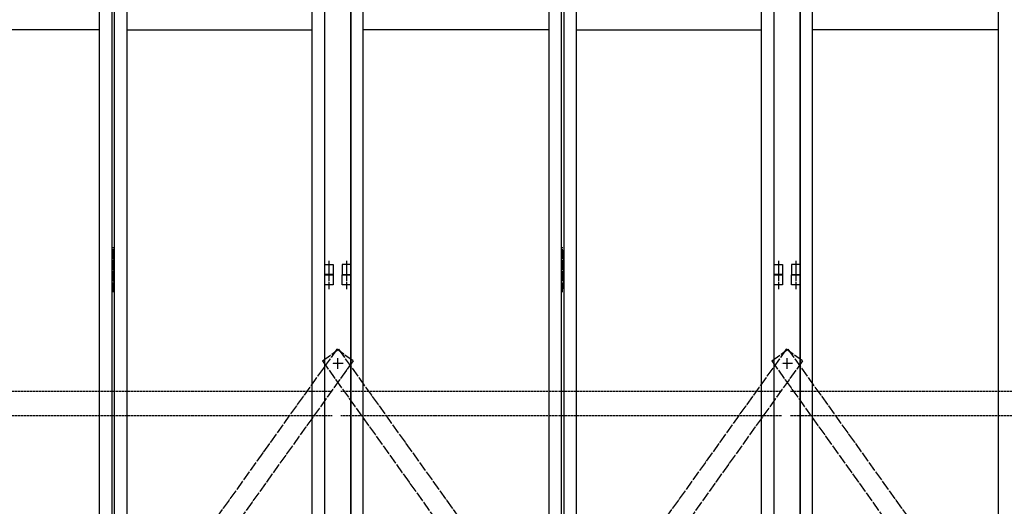
# Model space of a CAD drawing. Extents: x -172 to 14907, y -25 to 10378.
# Drawn here: x 7669 to 9641, y 6141 to 7115 of the extents above; entities that cross this region are included whole.
import ezdxf

# ---------------------------------------------------------------- set-up
doc = ezdxf.new("R2010")
doc.units = 0
doc.header["$MEASUREMENT"] = 0
for name, pattern in [('BORDER', [22, 20, -1, 0, -1]), ('DIVIDE', [23, 20, -1, 0, -1, 0, -1]), ('HIDDEN', [3, 2, -1])]:
    doc.linetypes.add(name, pattern=pattern)
doc.layers.get('0').update_dxf_attribs({"linetype": 'CONTINUOUS'})
doc.layers.add('ﾚｲﾔｰ1', color=7, linetype='CONTINUOUS')

# ---------------------------------------------------------------- blocks, each defined once
blk = doc.blocks.new('CLUMP585')
at = {"layer": 'ﾚｲﾔｰ1', "color": 4, "linetype": 'DIVIDE'}
for p, q in [((9204.5, 6454.9), (8275.5, 5156)), ((9237.1, 6431.7), (9204.5, 6454.9)), ((9237.1, 6431.7), (8308, 5132.7)), ((8308, 5132.7), (8275.5, 5156))]:
    blk.add_line(p, q, dxfattribs=at)
blk = doc.blocks.new('CLUMP584')
blk.add_blockref('CLUMP585', (0, 0))
blk = doc.blocks.new('CLUMP587')
at = {"layer": 'ﾚｲﾔｰ1', "color": 4, "linetype": 'DIVIDE'}
for p, q in [((8275.5, 6431.7), (8308, 6454.9)), ((8308, 6454.9), (9237.1, 5156)), ((8275.5, 6431.7), (9204.5, 5132.7)), ((9204.5, 5132.7), (9237.1, 5156))]:
    blk.add_line(p, q, dxfattribs=at)
blk = doc.blocks.new('CLUMP586')
blk.add_blockref('CLUMP587', (0, 0))
blk = doc.blocks.new('CLUMP597')
at = {"layer": 'ﾚｲﾔｰ1'}
for p, q in [((8753.8, 6652.2), (8753.8, 6577.2)), ((8758.8, 6652.2), (8753.8, 6652.2)), ((8758.8, 6577.2), (8758.8, 6652.2)), ((8758.8, 6644.7), (8753.8, 6644.7)), ((8758.8, 6629.7), (8753.8, 6629.7)), ((8758.8, 6614.7), (8753.8, 6614.7)), ((8758.8, 6599.7), (8753.8, 6599.7)), ((8758.8, 6584.7), (8753.8, 6584.7)), ((8753.8, 6577.2), (8758.8, 6577.2))]:
    blk.add_line(p, q, dxfattribs=at)
at = {"layer": 'ﾚｲﾔｰ1', "color": 3, "linetype": 'BORDER'}
blk.add_line((8756.3, 6569), (8756.3, 6659.7), dxfattribs=at)
blk = doc.blocks.new('CLUMP596')
blk.add_blockref('CLUMP597', (0, 0))
blk = doc.blocks.new('CLUMP617')
at = {"layer": 'ﾚｲﾔｰ1', "color": 3, "linetype": 'BORDER'}
blk.add_line((8323.8, 6632.2), (8323.8, 6596), dxfattribs=at)
at = {"layer": 'ﾚｲﾔｰ1'}
for p, q in [((8315.3, 6624.7), (8315.3, 6604.7)), ((8332.3, 6624.7), (8315.3, 6624.7)), ((8332.3, 6604.7), (8332.3, 6624.7)), ((8315.3, 6604.7), (8332.3, 6604.7))]:
    blk.add_line(p, q, dxfattribs=at)
blk = doc.blocks.new('CLUMP616')
blk.add_blockref('CLUMP617', (0, 0))
blk = doc.blocks.new('CLUMP611')
blk.add_blockref('CLUMP616', (0, 0))
blk = doc.blocks.new('CLUMP610')
blk.add_blockref('CLUMP611', (0, 0))
blk = doc.blocks.new('CLUMP657')
at = {"layer": 'ﾚｲﾔｰ1', "color": 3, "linetype": 'BORDER'}
blk.add_line((9188.8, 6632.2), (9188.8, 6596), dxfattribs=at)
at = {"layer": 'ﾚｲﾔｰ1'}
for p, q in [((9180.3, 6624.7), (9197.3, 6624.7)), ((9180.3, 6604.7), (9180.3, 6624.7)), ((9197.3, 6624.7), (9197.3, 6604.7)), ((9197.3, 6604.7), (9180.3, 6604.7))]:
    blk.add_line(p, q, dxfattribs=at)
blk = doc.blocks.new('CLUMP656')
blk.add_blockref('CLUMP657', (0, 0))
blk = doc.blocks.new('CLUMP651')
blk.add_blockref('CLUMP656', (0, 0))
blk = doc.blocks.new('CLUMP650')
blk.add_blockref('CLUMP651', (0, 0))
blk = doc.blocks.new('CLUMP589')
at = {"layer": 'ﾚｲﾔｰ1'}
for p, q in [((8332.3, 5114.7), (8332.3, 8114.7)), ((8753.8, 8114.7), (8753.8, 5114.7)), ((8758.8, 8114.7), (8758.8, 5114.7)), ((9180.3, 5114.7), (9180.3, 8114.7)), ((8357.3, 5139.7), (8357.3, 8089.7)), ((8728.8, 8089.7), (8728.8, 5139.7)), ((8783.8, 8089.7), (8783.8, 5139.7)), ((9155.3, 5139.7), (9155.3, 8089.7)), ((8728.8, 7094.7), (8357.3, 7094.7)), ((8783.8, 7094.7), (9155.3, 7094.7))]:
    blk.add_line(p, q, dxfattribs=at)
for name in ['CLUMP610', 'CLUMP650', 'CLUMP596']:
    blk.add_blockref(name, (0, 0))
blk = doc.blocks.new('CLUMP588')
blk.add_blockref('CLUMP589', (0, 0))
blk = doc.blocks.new('CLUMP691')
at = {"layer": 'ﾚｲﾔｰ1', "color": 3, "linetype": 'BORDER'}
blk.add_line((9188.8, 6611.6), (9188.8, 6575.4), dxfattribs=at)
at = {"layer": 'ﾚｲﾔｰ1'}
for p, q in [((9180.3, 6604.1), (9197.3, 6604.1)), ((9180.3, 6584.1), (9180.3, 6604.1)), ((9197.3, 6604.1), (9197.3, 6584.1)), ((9197.3, 6584.1), (9180.3, 6584.1))]:
    blk.add_line(p, q, dxfattribs=at)
blk = doc.blocks.new('CLUMP690')
blk.add_blockref('CLUMP691', (0, 0))
blk = doc.blocks.new('CLUMP693')
at = {"layer": 'ﾚｲﾔｰ1', "color": 3, "linetype": 'BORDER'}
blk.add_line((9223.8, 6611.6), (9223.8, 6575.4), dxfattribs=at)
at = {"layer": 'ﾚｲﾔｰ1'}
for p, q in [((9215.3, 6604.1), (9232.3, 6604.1)), ((9215.3, 6584.1), (9215.3, 6604.1)), ((9232.3, 6604.1), (9232.3, 6584.1)), ((9232.3, 6584.1), (9215.3, 6584.1))]:
    blk.add_line(p, q, dxfattribs=at)
blk = doc.blocks.new('CLUMP692')
blk.add_blockref('CLUMP693', (0, 0))
blk = doc.blocks.new('CLUMP695')
at = {"layer": 'ﾚｲﾔｰ1', "color": 3, "linetype": 'BORDER'}
blk.add_line((9223.8, 6611.6), (9223.8, 6575.4), dxfattribs=at)
at = {"layer": 'ﾚｲﾔｰ1'}
for p, q in [((9215.3, 6604.1), (9232.3, 6604.1)), ((9215.3, 6584.1), (9215.3, 6604.1)), ((9232.3, 6604.1), (9232.3, 6584.1)), ((9232.3, 6584.1), (9215.3, 6584.1))]:
    blk.add_line(p, q, dxfattribs=at)
blk = doc.blocks.new('CLUMP694')
blk.add_blockref('CLUMP695', (0, 0))
blk = doc.blocks.new('CLUMP697')
at = {"layer": 'ﾚｲﾔｰ1', "color": 3, "linetype": 'BORDER'}
blk.add_line((9188.8, 6611.6), (9188.8, 6575.4), dxfattribs=at)
at = {"layer": 'ﾚｲﾔｰ1'}
for p, q in [((9180.3, 6604.1), (9197.3, 6604.1)), ((9180.3, 6584.1), (9180.3, 6604.1)), ((9197.3, 6604.1), (9197.3, 6584.1)), ((9197.3, 6584.1), (9180.3, 6584.1))]:
    blk.add_line(p, q, dxfattribs=at)
blk = doc.blocks.new('CLUMP696')
blk.add_blockref('CLUMP697', (0, 0))
blk = doc.blocks.new('CLUMP681')
at = {"layer": 'ﾚｲﾔｰ1'}
for p, q in [((9180.3, 5114.1), (9180.3, 8114.1)), ((9232.3, 8114.1), (9232.3, 5114.1))]:
    blk.add_line(p, q, dxfattribs=at)
for name in ['CLUMP690', 'CLUMP696', 'CLUMP692', 'CLUMP694']:
    blk.add_blockref(name, (0, 0))
blk = doc.blocks.new('CLUMP680')
blk.add_blockref('CLUMP681', (0, 0))
blk = doc.blocks.new('CLUMP583')
at = {"layer": 'ﾚｲﾔｰ1', "color": 3, "linetype": 'BORDER'}
for p, q in [((9206.3, 6415.8), (9206.3, 6437.5)), ((9217.4, 6426.7), (9195.2, 6426.7))]:
    blk.add_line(p, q, dxfattribs=at)
at = {"layer": 'ﾚｲﾔｰ1', "color": 4, "linetype": 'HIDDEN'}
for p, q in [((9195.1, 6370.2), (8312.4, 6370.2)), ((9195.1, 6321.6), (8312.4, 6321.6))]:
    blk.add_line(p, q, dxfattribs=at)
for name in ['CLUMP588', 'CLUMP680', 'CLUMP584', 'CLUMP586']:
    blk.add_blockref(name, (0, 0))
blk = doc.blocks.new('CLUMP582')
blk.add_blockref('CLUMP583', (0, 0))
blk = doc.blocks.new('CLUMP709')
at = {"layer": 'ﾚｲﾔｰ1', "color": 4, "linetype": 'DIVIDE'}
for p, q in [((10104.5, 6454.9), (9175.5, 5156)), ((10137.1, 6431.7), (10104.5, 6454.9)), ((10137.1, 6431.7), (9208, 5132.7)), ((9208, 5132.7), (9175.5, 5156))]:
    blk.add_line(p, q, dxfattribs=at)
blk = doc.blocks.new('CLUMP708')
blk.add_blockref('CLUMP709', (0, 0))
blk = doc.blocks.new('CLUMP711')
at = {"layer": 'ﾚｲﾔｰ1', "color": 4, "linetype": 'DIVIDE'}
for p, q in [((9175.5, 6431.7), (9208, 6454.9)), ((9208, 6454.9), (10137.1, 5156)), ((9175.5, 6431.7), (10104.5, 5132.7)), ((10104.5, 5132.7), (10137.1, 5156))]:
    blk.add_line(p, q, dxfattribs=at)
blk = doc.blocks.new('CLUMP710')
blk.add_blockref('CLUMP711', (0, 0))
blk = doc.blocks.new('CLUMP741')
at = {"layer": 'ﾚｲﾔｰ1', "color": 3, "linetype": 'BORDER'}
blk.add_line((9223.8, 6632.2), (9223.8, 6596), dxfattribs=at)
at = {"layer": 'ﾚｲﾔｰ1'}
for p, q in [((9215.3, 6624.7), (9215.3, 6604.7)), ((9232.3, 6624.7), (9215.3, 6624.7)), ((9232.3, 6604.7), (9232.3, 6624.7)), ((9215.3, 6604.7), (9232.3, 6604.7))]:
    blk.add_line(p, q, dxfattribs=at)
blk = doc.blocks.new('CLUMP740')
blk.add_blockref('CLUMP741', (0, 0))
blk = doc.blocks.new('CLUMP735')
blk.add_blockref('CLUMP740', (0, 0))
blk = doc.blocks.new('CLUMP734')
blk.add_blockref('CLUMP735', (0, 0))
blk = doc.blocks.new('CLUMP713')
at = {"layer": 'ﾚｲﾔｰ1'}
for p, q in [((9232.3, 5114.7), (9232.3, 8114.7)), ((9257.3, 5139.7), (9257.3, 8089.7)), ((9628.8, 8089.7), (9628.8, 5139.7)), ((9628.8, 7094.7), (9257.3, 7094.7))]:
    blk.add_line(p, q, dxfattribs=at)
blk.add_blockref('CLUMP734', (0, 0))
blk = doc.blocks.new('CLUMP712')
blk.add_blockref('CLUMP713', (0, 0))
blk = doc.blocks.new('CLUMP707')
at = {"layer": 'ﾚｲﾔｰ1', "color": 4, "linetype": 'HIDDEN'}
for p, q in [((10095.1, 6370.2), (9212.4, 6370.2)), ((10095.1, 6321.6), (9212.4, 6321.6))]:
    blk.add_line(p, q, dxfattribs=at)
for name in ['CLUMP712', 'CLUMP708', 'CLUMP710']:
    blk.add_blockref(name, (0, 0))
blk = doc.blocks.new('CLUMP706')
blk.add_blockref('CLUMP707', (0, 0))
blk = doc.blocks.new('CLUMP979')
at = {"layer": 'ﾚｲﾔｰ1', "color": 4, "linetype": 'DIVIDE'}
for p, q in [((8304.5, 6454.9), (7375.5, 5156)), ((8337.1, 6431.7), (8304.5, 6454.9)), ((8337.1, 6431.7), (7408, 5132.7)), ((7408, 5132.7), (7375.5, 5156))]:
    blk.add_line(p, q, dxfattribs=at)
blk = doc.blocks.new('CLUMP978')
blk.add_blockref('CLUMP979', (0, 0))
blk = doc.blocks.new('CLUMP981')
at = {"layer": 'ﾚｲﾔｰ1', "color": 4, "linetype": 'DIVIDE'}
for p, q in [((7375.5, 6431.7), (7408, 6454.9)), ((7408, 6454.9), (8337.1, 5156)), ((7375.5, 6431.7), (8304.5, 5132.7)), ((8304.5, 5132.7), (8337.1, 5156))]:
    blk.add_line(p, q, dxfattribs=at)
blk = doc.blocks.new('CLUMP980')
blk.add_blockref('CLUMP981', (0, 0))
blk = doc.blocks.new('CLUMP991')
at = {"layer": 'ﾚｲﾔｰ1'}
for p, q in [((7853.8, 6652.2), (7853.8, 6577.2)), ((7858.8, 6652.2), (7853.8, 6652.2)), ((7858.8, 6577.2), (7858.8, 6652.2)), ((7858.8, 6644.7), (7853.8, 6644.7)), ((7858.8, 6629.7), (7853.8, 6629.7)), ((7858.8, 6614.7), (7853.8, 6614.7)), ((7858.8, 6599.7), (7853.8, 6599.7)), ((7858.8, 6584.7), (7853.8, 6584.7)), ((7853.8, 6577.2), (7858.8, 6577.2))]:
    blk.add_line(p, q, dxfattribs=at)
at = {"layer": 'ﾚｲﾔｰ1', "color": 3, "linetype": 'BORDER'}
blk.add_line((7856.3, 6569), (7856.3, 6659.7), dxfattribs=at)
blk = doc.blocks.new('CLUMP990')
blk.add_blockref('CLUMP991', (0, 0))
blk = doc.blocks.new('CLUMP1051')
at = {"layer": 'ﾚｲﾔｰ1', "color": 3, "linetype": 'BORDER'}
blk.add_line((8288.8, 6632.2), (8288.8, 6596), dxfattribs=at)
at = {"layer": 'ﾚｲﾔｰ1'}
for p, q in [((8280.3, 6624.7), (8297.3, 6624.7)), ((8280.3, 6604.7), (8280.3, 6624.7)), ((8297.3, 6624.7), (8297.3, 6604.7)), ((8297.3, 6604.7), (8280.3, 6604.7))]:
    blk.add_line(p, q, dxfattribs=at)
blk = doc.blocks.new('CLUMP1050')
blk.add_blockref('CLUMP1051', (0, 0))
blk = doc.blocks.new('CLUMP1045')
blk.add_blockref('CLUMP1050', (0, 0))
blk = doc.blocks.new('CLUMP1044')
blk.add_blockref('CLUMP1045', (0, 0))
blk = doc.blocks.new('CLUMP983')
at = {"layer": 'ﾚｲﾔｰ1'}
for p, q in [((7853.8, 8114.7), (7853.8, 5114.7)), ((7858.8, 8114.7), (7858.8, 5114.7)), ((8280.3, 5114.7), (8280.3, 8114.7)), ((7828.8, 8089.7), (7828.8, 5139.7)), ((7883.8, 8089.7), (7883.8, 5139.7)), ((8255.3, 5139.7), (8255.3, 8089.7)), ((7828.8, 7094.7), (7457.3, 7094.7)), ((7883.8, 7094.7), (8255.3, 7094.7))]:
    blk.add_line(p, q, dxfattribs=at)
for name in ['CLUMP1044', 'CLUMP990']:
    blk.add_blockref(name, (0, 0))
blk = doc.blocks.new('CLUMP982')
blk.add_blockref('CLUMP983', (0, 0))
blk = doc.blocks.new('CLUMP1085')
at = {"layer": 'ﾚｲﾔｰ1', "color": 3, "linetype": 'BORDER'}
blk.add_line((8288.8, 6611.6), (8288.8, 6575.4), dxfattribs=at)
at = {"layer": 'ﾚｲﾔｰ1'}
for p, q in [((8280.3, 6604.1), (8297.3, 6604.1)), ((8280.3, 6584.1), (8280.3, 6604.1)), ((8297.3, 6604.1), (8297.3, 6584.1)), ((8297.3, 6584.1), (8280.3, 6584.1))]:
    blk.add_line(p, q, dxfattribs=at)
blk = doc.blocks.new('CLUMP1084')
blk.add_blockref('CLUMP1085', (0, 0))
blk = doc.blocks.new('CLUMP1087')
at = {"layer": 'ﾚｲﾔｰ1', "color": 3, "linetype": 'BORDER'}
blk.add_line((8323.8, 6611.6), (8323.8, 6575.4), dxfattribs=at)
at = {"layer": 'ﾚｲﾔｰ1'}
for p, q in [((8315.3, 6604.1), (8332.3, 6604.1)), ((8315.3, 6584.1), (8315.3, 6604.1)), ((8332.3, 6604.1), (8332.3, 6584.1)), ((8332.3, 6584.1), (8315.3, 6584.1))]:
    blk.add_line(p, q, dxfattribs=at)
blk = doc.blocks.new('CLUMP1086')
blk.add_blockref('CLUMP1087', (0, 0))
blk = doc.blocks.new('CLUMP1089')
at = {"layer": 'ﾚｲﾔｰ1', "color": 3, "linetype": 'BORDER'}
blk.add_line((8323.8, 6611.6), (8323.8, 6575.4), dxfattribs=at)
at = {"layer": 'ﾚｲﾔｰ1'}
for p, q in [((8315.3, 6604.1), (8332.3, 6604.1)), ((8315.3, 6584.1), (8315.3, 6604.1)), ((8332.3, 6604.1), (8332.3, 6584.1)), ((8332.3, 6584.1), (8315.3, 6584.1))]:
    blk.add_line(p, q, dxfattribs=at)
blk = doc.blocks.new('CLUMP1088')
blk.add_blockref('CLUMP1089', (0, 0))
blk = doc.blocks.new('CLUMP1091')
at = {"layer": 'ﾚｲﾔｰ1', "color": 3, "linetype": 'BORDER'}
blk.add_line((8288.8, 6611.6), (8288.8, 6575.4), dxfattribs=at)
at = {"layer": 'ﾚｲﾔｰ1'}
for p, q in [((8280.3, 6604.1), (8297.3, 6604.1)), ((8280.3, 6584.1), (8280.3, 6604.1)), ((8297.3, 6604.1), (8297.3, 6584.1)), ((8297.3, 6584.1), (8280.3, 6584.1))]:
    blk.add_line(p, q, dxfattribs=at)
blk = doc.blocks.new('CLUMP1090')
blk.add_blockref('CLUMP1091', (0, 0))
blk = doc.blocks.new('CLUMP1075')
at = {"layer": 'ﾚｲﾔｰ1'}
for p, q in [((8280.3, 5114.1), (8280.3, 8114.1)), ((8332.3, 8114.1), (8332.3, 5114.1))]:
    blk.add_line(p, q, dxfattribs=at)
for name in ['CLUMP1084', 'CLUMP1090', 'CLUMP1086', 'CLUMP1088']:
    blk.add_blockref(name, (0, 0))
blk = doc.blocks.new('CLUMP1074')
blk.add_blockref('CLUMP1075', (0, 0))
blk = doc.blocks.new('CLUMP977')
at = {"layer": 'ﾚｲﾔｰ1', "color": 3, "linetype": 'BORDER'}
for p, q in [((8306.3, 6415.8), (8306.3, 6437.5)), ((8317.4, 6426.7), (8295.2, 6426.7))]:
    blk.add_line(p, q, dxfattribs=at)
at = {"layer": 'ﾚｲﾔｰ1', "color": 4, "linetype": 'HIDDEN'}
for p, q in [((8295.1, 6370.2), (7412.4, 6370.2)), ((8295.1, 6321.6), (7412.4, 6321.6))]:
    blk.add_line(p, q, dxfattribs=at)
for name in ['CLUMP982', 'CLUMP1074', 'CLUMP978', 'CLUMP980']:
    blk.add_blockref(name, (0, 0))
blk = doc.blocks.new('CLUMP976')
blk.add_blockref('CLUMP977', (0, 0))

msp = doc.modelspace()

# ---------------------------------------------------------------- block references
for name in ['CLUMP976', 'CLUMP582', 'CLUMP706']:
    msp.add_blockref(name, (0, 0))

doc.saveas('drawing.dxf')
